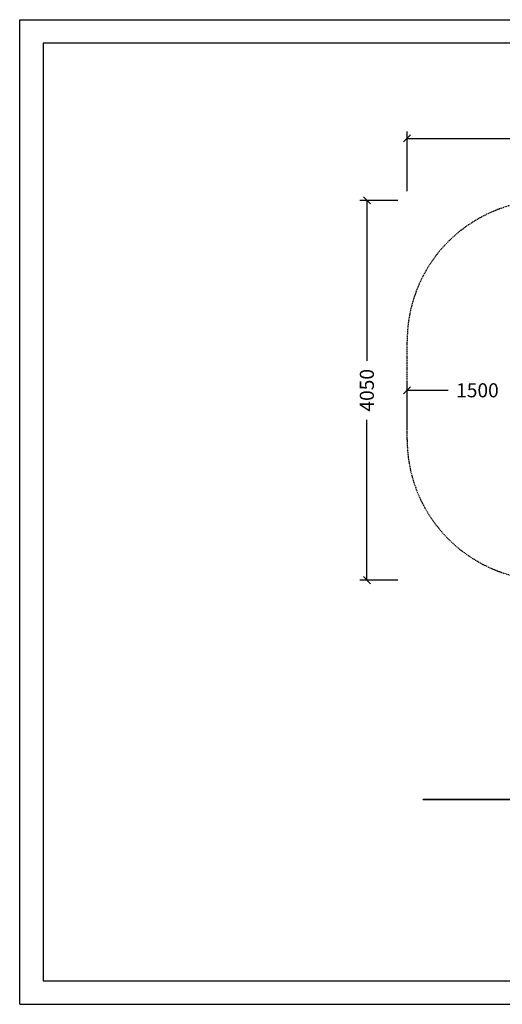
# Model space of a CAD drawing. Extents: x 0 to 14850, y 0 to 10500.
# Drawn here: x 0 to 5151, y 0 to 10500 of the extents above; entities that cross this region are included whole.
import ezdxf
from ezdxf.enums import TextEntityAlignment as Align

# ---------------------------------------------------------------- set-up
doc = ezdxf.new("R2010")
doc.units = 0
doc.linetypes.add('DASHED', pattern=[19.05, 12.7, -6.35])
doc.layers.add('1', color=7, linetype='Continuous')
doc.layers.add('STAB', color=7, linetype='Continuous')
doc.styles.add('ARIAL', font='arial.ttf')

# ---------------------------------------------------------------- blocks, each defined once
blk = doc.blocks.new('SLASH')
at = {"color": 0, "linetype": 'Continuous'}
blk.add_line((-12.7, -12.7), (12.7, 12.7), dxfattribs=at)

msp = doc.modelspace()

# ---------------------------------------------------------------- linework, layer by layer
at = {"color": 7, "linetype": 'Continuous'}
for p, q in [((0, 10500), (14850, 10500)), ((0, 0), (0, 10500)), ((0, 0), (14850, 0))]:
    msp.add_line(p, q, dxfattribs=at)
msp.add_lwpolyline([(14550, 10250), (250, 10250), (250, 250), (14550, 250)], close=True, dxfattribs=at)
at = {"layer": '1', "color": 7, "linetype": 'Continuous'}
for p, q in [((4135, 8673), (4135, 9309)), ((4135, 9234), (6811, 9234)), ((4035, 8573), (3630, 8573)), ((3705, 8573), (3705, 6862)), ((4135, 6123), (4135, 6623)), ((4135, 6548), (4571, 6548)), ((3705, 4523), (3705, 6234)), ((4035, 4523), (3630, 4523))]:
    msp.add_line(p, q, dxfattribs=at)
at = {"layer": '1', "color": 5, "linetype": 'DASHED'}
msp.add_lwpolyline([(5635, 4523, -0.414214), (4135, 6023), (4135, 7073, -0.414214), (5635, 8573), (8614, 8573, -0.414214), (10114, 7073), (10114, 6023, -0.414214), (8614, 4523), (5635, 4523, -0.414214)], format="xyb", dxfattribs=at)
at = {"layer": 'STAB', "color": 5}
for p, q in [((4305, 2185), (4305, 2187)), ((4305, 2187), (9306, 2187)), ((4305, 2185), (9306, 2185))]:
    msp.add_line(p, q, dxfattribs=at)

# ---------------------------------------------------------------- block references
at = {"layer": '1', "color": 7, "linetype": 'Continuous', "xscale": 2.952755905511811, "yscale": 2.952755905511811}
for p in [(4135, 9234), (4135, 6548)]:
    msp.add_blockref('SLASH', p, dxfattribs=at)
for p, rotation in [((3705, 8573), 270.0000000000001), ((3705, 4523), 90.00000000000006)]:
    msp.add_blockref('SLASH', p, dxfattribs=dict(at, rotation=rotation))

# ---------------------------------------------------------------- texts
at = {"layer": '1', "color": 7, "linetype": 'Continuous', "style": 'ARIAL'}
msp.add_text('4050', height=150, rotation=90, dxfattribs=at).set_placement((3705, 6548), align=Align.MIDDLE_CENTER)
msp.add_text('1500', height=150, dxfattribs=at).set_placement((4885, 6548), align=Align.MIDDLE_CENTER)

doc.saveas('drawing.dxf')
